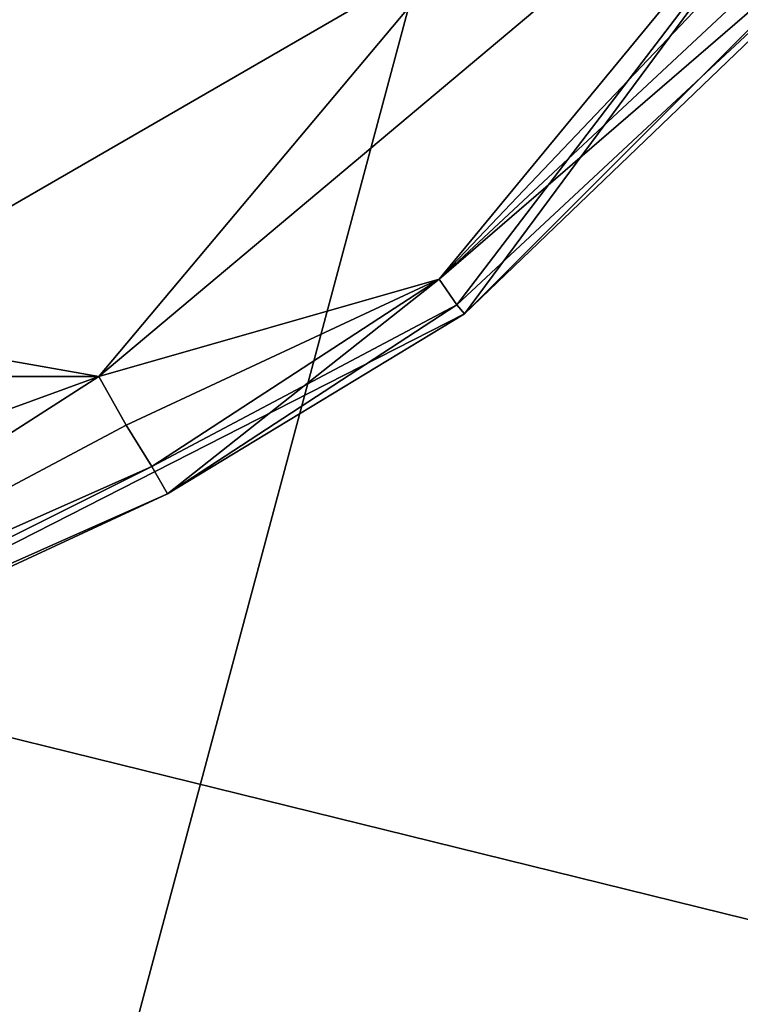
# Model space of a CAD drawing. Extents: x 1004 to 1277, y -65 to 90.
# Drawn here: x 1042 to 1045, y -24 to -19 of the extents above; entities that cross this region are included whole.
import ezdxf

# ---------------------------------------------------------------- set-up
doc = ezdxf.new("R2010")
doc.units = 0
doc.header["$MEASUREMENT"] = 0

msp = doc.modelspace()

# ---------------------------------------------------------------- linework, layer by layer
for points in [[(1037.550049, 17.2407, 465.962006), (1023.98999, -28.9307, 465.962006), (1050.01001, -25.1901, 465.962006)], [(1050.01001, 11.551, 465.962006), (1037.550049, 17.2407, 465.962006), (1050.01001, -25.1901, 465.962006)], [(1009.880005, -0.3342, 367.429993), (1051.810059, 10.8987, 367.429993), (1016.369995, -24.537901, 367.429993)], [(1016.369995, -24.537901, 367.429993), (1051.810059, 10.8987, 367.429993), (1040.569946, -31.023199, 367.429993)], [(1040.569946, -31.023199, 367.429993), (1051.810059, 10.8987, 367.429993), (1055.790039, -19.348301, 367.429993)], [(1005.640015, -13.8321, 357.671997), (1060.030029, 6.7979, 357.671997), (1056.02002, -26.250601, 357.671997)], [(1062.540039, -13.8321, 367.311005), (1008.140015, 6.7979, 367.311005), (1012.150024, -26.250601, 367.311005)], [(1021.640015, -17.2635, 621.661011), (1049.359985, -12.3767, 621.661011), (1042.209961, -20.890699, 621.661011)], [(1042.209961, -20.890699, 621.661011), (1049.359985, -12.3767, 621.661011), (1046.530029, -17.2635, 621.661011)], [(1005.640015, -13.8321, 357.671997), (1056.02002, -26.250601, 357.671997), (1008.140015, -20.437, 357.671997)], [(1062.540039, -13.8321, 367.311005), (1012.150024, -26.250601, 367.311005), (1037.619995, -35.908199, 367.311005)], [(1062.540039, -13.8321, 367.311005), (1037.619995, -35.908199, 367.311005), (1060.030029, -20.437, 367.311005)], [(1023.349976, -15.8302, 465.962006), (1044.829956, -15.8302, 465.962006), (1036.52002, -20.624599, 465.962006)], [(1036.52002, -20.624599, 465.962006), (1044.829956, -15.8302, 465.962006), (1041.099976, -18.959499, 465.962006)], [(1047.839966, -16.810499, 622.411011), (1047.839966, -16.810499, 656.255005), (1044.079956, -20.5709, 656.255005)], [(1044.079956, -20.5709, 622.411011), (1047.839966, -16.810499, 622.411011), (1044.079956, -20.5709, 656.255005)], [(1044.079956, -20.5709, 656.255005), (1047.839966, -16.810499, 656.255005), (1046.530029, -17.2635, 657.004028)], [(1047.060059, -17.7087, 622.124023), (1047.839966, -16.810499, 622.411011), (1044.079956, -20.5709, 622.411011)], [(1046.530029, -17.2635, 657.004028), (1021.640015, -17.2635, 657.004028), (1025.959961, -20.890699, 657.004028)], [(1021.640015, -17.2635, 621.661011), (1042.209961, -20.890699, 621.661011), (1025.959961, -20.890699, 621.661011)], [(1046.530029, -17.2635, 657.004028), (1025.959961, -20.890699, 657.004028), (1036.910034, -22.820601, 657.004028)], [(1046.530029, -17.2635, 657.004028), (1036.910034, -22.820601, 657.004028), (1042.209961, -20.890699, 657.004028)], [(1043.949951, -20.393299, 656.784973), (1046.530029, -17.2635, 657.004028), (1042.209961, -20.890699, 657.004028)], [(1043.949951, -20.393299, 621.880981), (1042.209961, -20.890699, 621.661011), (1046.530029, -17.2635, 621.661011)], [(1044.040039, -20.5247, 656.541016), (1046.530029, -17.2635, 657.004028), (1043.949951, -20.393299, 656.784973)], [(1046.75, -17.447901, 621.718018), (1043.949951, -20.393299, 621.880981), (1046.530029, -17.2635, 621.661011)], [(1044.040039, -20.5247, 656.541016), (1044.079956, -20.5709, 656.255005), (1046.530029, -17.2635, 657.004028)], [(1046.939941, -17.6043, 621.880981), (1043.949951, -20.393299, 621.880981), (1046.75, -17.447901, 621.718018)], [(1047.060059, -17.7087, 622.124023), (1043.949951, -20.393299, 621.880981), (1046.939941, -17.6043, 621.880981)], [(1047.060059, -17.7087, 622.124023), (1044.040039, -20.5247, 622.124023), (1043.949951, -20.393299, 621.880981)], [(1047.060059, -17.7087, 622.124023), (1044.079956, -20.5709, 622.411011), (1044.040039, -20.5247, 622.124023)], [(1040.569946, -31.023199, 367.429993), (1055.790039, -19.348301, 367.429993), (1051.810059, -24.537901, 367.429993)], [(1042.349976, -21.139099, 656.947021), (1043.949951, -20.393299, 656.784973), (1042.209961, -20.890699, 657.004028)], [(1043.949951, -20.393299, 621.880981), (1042.349976, -21.139099, 621.718018), (1042.209961, -20.890699, 621.661011)], [(1042.47998, -21.3498, 656.784973), (1043.949951, -20.393299, 656.784973), (1042.349976, -21.139099, 656.947021)], [(1043.949951, -20.393299, 621.880981), (1042.47998, -21.3498, 621.880981), (1042.349976, -21.139099, 621.718018)], [(1042.560059, -21.490499, 656.541016), (1043.949951, -20.393299, 656.784973), (1042.47998, -21.3498, 656.784973)], [(1044.040039, -20.5247, 622.124023), (1042.47998, -21.3498, 621.880981), (1043.949951, -20.393299, 621.880981)], [(1042.560059, -21.490499, 656.541016), (1044.040039, -20.5247, 656.541016), (1043.949951, -20.393299, 656.784973)], [(1008.140015, -20.437, 357.671997), (1056.02002, -26.250601, 357.671997), (1023.700012, -34.217701, 357.671997)], [(1060.030029, -20.437, 367.311005), (1037.619995, -35.908199, 367.311005), (1044.47998, -34.217701, 367.311005)], [(1060.030029, -20.437, 367.311005), (1044.47998, -34.217701, 367.311005), (1050.72998, -30.9349, 367.311005)], [(1044.040039, -20.5247, 622.124023), (1042.560059, -21.490499, 622.124023), (1042.47998, -21.3498, 621.880981)], [(1042.560059, -21.490499, 656.541016), (1044.079956, -20.5709, 656.255005), (1044.040039, -20.5247, 656.541016)], [(1044.040039, -20.5247, 622.124023), (1044.079956, -20.5709, 622.411011), (1042.560059, -21.490499, 622.124023)], [(1039.339966, -22.985201, 622.411011), (1044.079956, -20.5709, 656.255005), (1039.339966, -22.985201, 656.255005)], [(1039.339966, -22.985201, 622.411011), (1044.079956, -20.5709, 622.411011), (1044.079956, -20.5709, 656.255005)], [(1042.560059, -21.490499, 656.541016), (1039.339966, -22.985201, 656.255005), (1044.079956, -20.5709, 656.255005)], [(1042.560059, -21.490499, 622.124023), (1044.079956, -20.5709, 622.411011), (1039.339966, -22.985201, 622.411011)], [(1025.959961, -20.890699, 621.661011), (1042.209961, -20.890699, 621.661011), (1036.910034, -22.820601, 621.661011)], [(1039.27002, -22.7764, 656.784973), (1042.209961, -20.890699, 657.004028), (1036.910034, -22.820601, 657.004028)], [(1039.27002, -22.7764, 621.880981), (1036.910034, -22.820601, 621.661011), (1042.209961, -20.890699, 621.661011)], [(1039.27002, -22.7764, 656.784973), (1042.349976, -21.139099, 656.947021), (1042.209961, -20.890699, 657.004028)], [(1042.349976, -21.139099, 621.718018), (1039.27002, -22.7764, 621.880981), (1042.209961, -20.890699, 621.661011)], [(1039.27002, -22.7764, 656.784973), (1042.47998, -21.3498, 656.784973), (1042.349976, -21.139099, 656.947021)], [(1042.47998, -21.3498, 621.880981), (1039.27002, -22.7764, 621.880981), (1042.349976, -21.139099, 621.718018)], [(1039.319946, -22.931, 656.541016), (1042.47998, -21.3498, 656.784973), (1039.27002, -22.7764, 656.784973)], [(1042.47998, -21.3498, 621.880981), (1039.319946, -22.931, 622.124023), (1039.27002, -22.7764, 621.880981)], [(1039.319946, -22.931, 656.541016), (1042.560059, -21.490499, 656.541016), (1042.47998, -21.3498, 656.784973)], [(1042.560059, -21.490499, 622.124023), (1039.319946, -22.931, 622.124023), (1042.47998, -21.3498, 621.880981)], [(1039.319946, -22.931, 656.541016), (1039.339966, -22.985201, 656.255005), (1042.560059, -21.490499, 656.541016)], [(1042.560059, -21.490499, 622.124023), (1039.339966, -22.985201, 622.411011), (1039.319946, -22.931, 622.124023)]]:
    msp.add_3dface(points)

doc.saveas('drawing.dxf')
